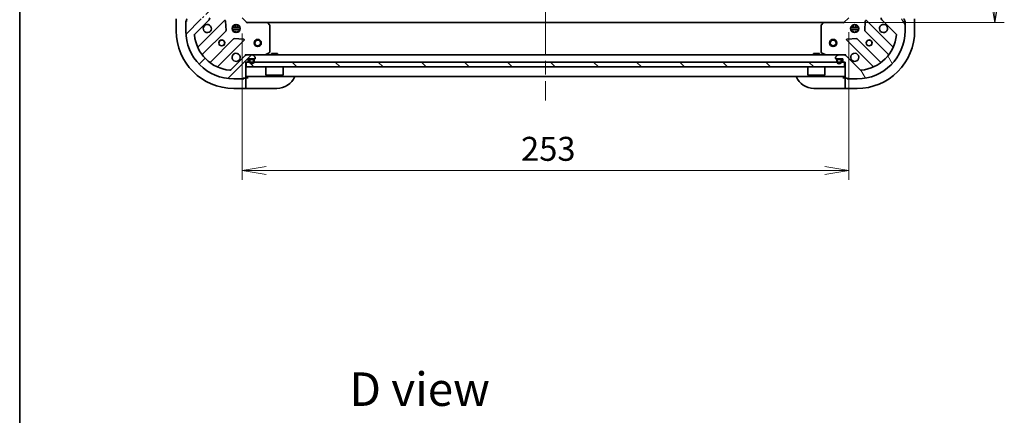
# Model space of a CAD drawing. Units: millimetres. Extents: x -1907 to 6755, y 32 to 1437.
# Drawn here: x 58 to 469, y 723 to 888 of the extents above; entities that cross this region are included whole.
import ezdxf

# ---------------------------------------------------------------- set-up
doc = ezdxf.new("R2010")
doc.units = ezdxf.units.MM
doc.header["$LTSCALE"] = 4
doc.linetypes.add('CHAIN', pattern=[0.35429999999999995, 0.2362, -0.0295, 0.0591, -0.0295])
doc.layers.get('Defpoints').update_dxf_attribs({"lineweight": 25})
for name, color, linetype, lineweight in [('Border (ISO)', 7, 'Continuous', 35), ('Centerline (ISO)', 131, 'Continuous', 18), ('Dimension (ISO)', 7, 'Continuous', 18), ('Hatch (ISO)', 1, 'Continuous', 18), ('Symbol (ISO)', 7, 'Continuous', 18), ('Visible (ISO)', 7, 'Continuous', 35)]:
    doc.layers.add(name, color=color, linetype=linetype, lineweight=lineweight)
doc.styles.add('Note Text (TK)', font='txt')
doc.dimstyles.new('Default - Method 1b (TK)', dxfattribs={"dimscale": 4, "dimtxt": 2.5, "dimasz": 2.5, "dimexe": 1, "dimexo": 1.499999999999999, "dimgap": 1, "dimtad": 1, "dimrnd": 1e-08, "dimdsep": 46, "dimtxsty": 'Note Text (TK)', "dimblk": 'OPEN', "dimcen": 0.09, "dimdle": 5, "dimclrd": 100, "dimclre": 100, "dimclrt": 7, "dimadec": 1, "dimazin": 1, "dimtfac": 1, "dimtmove": 0, "dimatfit": 3, "dimldrblk": 'OPEN', "dimfxl": 1, "dimtolj": 1, "dimlwd": -1, "dimlwe": -1, "dimarcsym": 0})
pattern_1 = [(120.00017538262, (0, 0), (-10.99850319063436, -6.350033666493875), [])]
pattern_2 = [(135.0002104591499, (0, 0), (-8.980223134685914, -8.980289107331227), [])]
pattern_3 = [(150.00024553567, (0, 0), (-6.349952866808234, -10.99854984028867), [])]

# ---------------------------------------------------------------- blocks, each defined once
blk = doc.blocks.new('Borders tk図枠')
at = {"layer": 'Border (ISO)'}
blk.add_line((14.49999999999999, 289), (14.50000000000001, 8.000000000000007), dxfattribs=at)
blk = doc.blocks.new('_Open')
at = {"color": 0, "linetype": 'ByBlock', "lineweight": -2}
for p, q in [((-1, 0.1666666666666666), (0, 0)), ((-1, -0.1666666666666666), (0, 0)), ((0, 0), (-1, 0))]:
    blk.add_line(p, q, dxfattribs=at)
blk = doc.blocks.new('*D10')
at = {"layer": 'Defpoints', "color": 0}
for p in [(393.33246592175, 999.5881825518832), (393.3324659217513, 886.5881825518833), (464.6572899114083, 886.5881825518833)]:
    blk.add_point(p, dxfattribs=at)
at = {"layer": 'Dimension (ISO)', "color": 100}
for p, q in [((399.33246592175, 999.5881825518832), (468.6572899114083, 999.5881825518832)), ((464.6572899114083, 989.588182551883), (464.6572899114083, 896.5881825518833)), ((399.3324659217513, 886.5881825518833), (468.6572899114083, 886.5881825518833))]:
    blk.add_line(p, q, dxfattribs=at)
at = {"layer": 'Dimension (ISO)', "color": 100, "xscale": 10, "yscale": 10, "zscale": 10}
for p, rotation in [((464.6572899114083, 999.5881825518832), 90), ((464.6572899114083, 886.5881825518833), 270)]:
    blk.add_blockref('_Open', p, dxfattribs=dict(at, rotation=rotation))
at = {"layer": 'Dimension (ISO)', "color": 7, "insert": (455.6572899114085, 933.3154549879056), "char_height": 10, "attachment_point": 4, "rotation": 90, "style": 'Note Text (TK)'}
blk.add_mtext('\\A1;113', dxfattribs=at)
blk = doc.blocks.new('*D11')
at = {"layer": 'Defpoints', "color": 0}
for p in [(150.7690684564896, 888.0881825518832), (403.7690684564897, 888.5881825518833), (403.7690684564897, 824.897391026069)]:
    blk.add_point(p, dxfattribs=at)
at = {"layer": 'Dimension (ISO)', "color": 100}
for p, q in [((150.7690684564896, 882.0881825518833), (150.7690684564896, 820.8973910260692)), ((403.7690684564897, 882.5881825518832), (403.7690684564897, 820.8973910260692)), ((160.7690684564896, 824.897391026069), (393.7690684564898, 824.897391026069))]:
    blk.add_line(p, q, dxfattribs=at)
at = {"layer": 'Dimension (ISO)', "color": 100, "xscale": 10, "yscale": 10, "zscale": 10, "rotation": 180}
blk.add_blockref('_Open', (150.7690684564896, 824.897391026069), dxfattribs=at)
at = {"layer": 'Dimension (ISO)', "color": 100, "xscale": 10, "yscale": 10, "zscale": 10}
blk.add_blockref('_Open', (403.7690684564897, 824.897391026069), dxfattribs=at)
at = {"layer": 'Dimension (ISO)', "color": 7, "insert": (267.0986136079319, 833.897391026069), "char_height": 10, "attachment_point": 4, "style": 'Note Text (TK)'}
blk.add_mtext('\\A1;253', dxfattribs=at)

msp = doc.modelspace()

# ---------------------------------------------------------------- hatches: boundary and pattern name
at = {"layer": 'Hatch (ISO)'}
h = msp.add_hatch(dxfattribs=at)
h.set_pattern_fill('ANSI31', color=256, scale=101.6, style=0)
h.set_pattern_definition([(45, (0, 0), (-8.980256121069154, 8.980256121069154), [])])
edge = h.paths.add_edge_path()
edge.add_ellipse((152.6832820188629, 872.0881825518828), major_axis=(-0.9999999999999998, -6e-16), ratio=1, start_angle=269.9999999999999, end_angle=314.9999999999999)
edge.add_line((151.9761752376764, 872.7952893330694), (145.9981904583132, 866.8173045537063))
edge.add_ellipse((145.6446370677199, 867.1708579442995), major_axis=(-0.3535533905932724, -0.3535533905932749), ratio=1, start_angle=39.172893488880504, end_angle=90.00000000000051, ccw=False)
edge.add_ellipse((147.2690684564898, 883.0881825518829), major_axis=(-16.41474100157035, 1.675194869668956), ratio=1, start_angle=11.654213022238594, end_angle=89.99999999999989, ccw=False)
edge.add_ellipse((131.3517438489065, 881.4637511631129), major_axis=(-0.0507634808990606, 0.4974163939869781), ratio=1, start_angle=39.17289348887988, end_angle=89.99999999999591, ccw=False)
edge.add_line((130.9981904583132, 881.8173045537061), (136.9761752376764, 887.7952893330693))
edge.add_ellipse((136.2690684564898, 888.5023961142559), major_axis=(0.7071067811865436, 0.7071067811865426), ratio=1, start_angle=270.0000000000001, end_angle=315.0000000000001)
edge.add_line((137.2690684564898, 888.5023961142559), (137.2690684564898, 890.8810757706962))
edge.add_ellipse((136.7690684564898, 890.8810757706964), major_axis=(-8e-16, 0.5000000000000006), ratio=1, start_angle=269.9999999999958, end_angle=314.9999999999999)
edge.add_line((137.1226218470831, 891.2346291612896), (136.4155150658965, 891.941735942476))
edge.add_ellipse((136.0619616753033, 891.5881825518829), major_axis=(-0.3535533905932715, 0.3535533905932736), ratio=1, start_angle=269.9999999999994, end_angle=315.0000000000002)
edge.add_line((136.0619616753033, 892.0881825518829), (135.8690684564898, 892.0881825518829))
edge.add_ellipse((135.8690684564898, 891.7881825518829), major_axis=(-0.299999999999998, 1.7e-15), ratio=1, start_angle=270.0000000000003, end_angle=360.000000000002)
edge.add_line((135.5690684564898, 891.7881825518829), (135.5690684564898, 889.088182551883))
edge.add_line((135.5690684564898, 889.088182551883), (134.5690684564898, 889.088182551883))
edge.add_ellipse((134.5690684564898, 888.788182551883), major_axis=(-0.3000000000000003, 1.7e-15), ratio=1, start_angle=270.0000000000003, end_angle=360.000000000002)
edge.add_line((134.2690684564898, 888.788182551883), (134.2690684564898, 888.0881825518828))
edge.add_line((134.2690684564898, 888.0881825518828), (127.8690684564898, 888.0881825518828))
edge.add_ellipse((127.8690684564898, 887.7881825518828), major_axis=(-0.299999999999998, 1.7e-15), ratio=1, start_angle=270.0000000000003, end_angle=360.000000000002)
edge.add_line((127.5690684564898, 887.7881825518828), (127.5690684564898, 887.0881825518829))
edge.add_ellipse((127.5690684564898, 886.7881825518828), major_axis=(-0.3000000000000014, -5e-16), ratio=1, start_angle=269.9999999999999, end_angle=359.9999999999999)
edge.add_line((127.2690684564898, 886.7881825518828), (127.2690684564898, 883.0881825518828))
edge.add_ellipse((147.2690684564898, 883.0881825518829), major_axis=(3.38e-14, -20), ratio=1, start_angle=270, end_angle=360)
edge.add_line((147.2690684564899, 863.0881825518828), (150.9690684564898, 863.0881825518828))
edge.add_ellipse((150.9690684564898, 863.3881825518828), major_axis=(0.3000000000000025, 1.6e-15), ratio=1, start_angle=269.9999999999997, end_angle=359.9999999999963)
edge.add_line((151.2690684564899, 863.3881825518828), (151.9690684564898, 863.3881825518828))
edge.add_ellipse((151.9690684564898, 863.6881825518828), major_axis=(0.3000000000000025, 1.6e-15), ratio=1, start_angle=269.9999999999997, end_angle=359.9999999999997)
edge.add_line((152.2690684564899, 863.6881825518828), (152.2690684564898, 870.0881825518829))
edge.add_line((152.2690684564899, 870.0881825518829), (152.9690684564898, 870.0881825518829))
edge.add_ellipse((152.9690684564898, 870.3881825518829), major_axis=(0.299999999999998, 5e-16), ratio=1, start_angle=269.9999999999999, end_angle=359.9999999999999)
edge.add_line((153.2690684564898, 870.3881825518829), (153.2690684564899, 871.3881825518829))
edge.add_line((153.2690684564899, 871.388182551883), (155.9690684564898, 871.388182551883))
edge.add_ellipse((155.9690684564898, 871.6881825518828), major_axis=(0.299999999999998, -1.7e-15), ratio=1, start_angle=270.0000000000003, end_angle=360.000000000002)
edge.add_line((156.2690684564898, 871.6881825518828), (156.2690684564898, 871.8810757706963))
edge.add_ellipse((155.7690684564899, 871.8810757706965), major_axis=(-1.9e-15, 0.5000000000000027), ratio=1, start_angle=269.9999999999998, end_angle=314.9999999999998)
edge.add_line((156.1226218470831, 872.2346291612895), (155.4155150658966, 872.941735942476))
edge.add_ellipse((155.0619616753033, 872.5881825518829), major_axis=(-0.3535533905932748, 0.3535533905932724), ratio=1, start_angle=269.9999999999998, end_angle=314.9999999999978)
edge.add_line((155.0619616753033, 873.0881825518828), (152.6832820188629, 873.0881825518828))
h = msp.add_hatch(dxfattribs=at)
h.set_pattern_fill('ANSI31', color=256, scale=101.6, angle=75.00017538262, style=0)
h.set_pattern_definition(pattern_1)
edge = h.paths.add_edge_path()
edge.add_ellipse((418.2690684564898, 888.5023961142559), major_axis=(5e-16, -0.9999999999999998), ratio=1, start_angle=270.0000000000005, end_angle=315.0000000000003)
edge.add_line((417.5619616753032, 887.7952893330693), (423.5399464546664, 881.8173045537061))
edge.add_ellipse((423.1863930640732, 881.4637511631131), major_axis=(0.3535533905932749, -0.3535533905932725), ratio=1, start_angle=39.17289348887738, end_angle=89.99999999999977, ccw=False)
edge.add_ellipse((407.2690684564898, 883.0881825518828), major_axis=(-1.675194869668958, -16.41474100157035), ratio=1, start_angle=11.654213022238423, end_angle=89.99999999999977, ccw=False)
edge.add_ellipse((408.8934998452598, 867.1708579442995), major_axis=(-0.4974163939869781, -0.0507634808990606), ratio=1, start_angle=39.17289348887988, end_angle=90.00000000000011, ccw=False)
edge.add_line((408.5399464546664, 866.8173045537061), (402.5619616753033, 872.7952893330693))
edge.add_ellipse((401.8548548941168, 872.0881825518828), major_axis=(-0.707106781186543, 0.707106781186544), ratio=1, start_angle=270.0000000000001, end_angle=315.0000000000011)
edge.add_line((401.8548548941168, 873.0881825518828), (399.4761752376764, 873.0881825518828))
edge.add_ellipse((399.4761752376764, 872.5881825518829), major_axis=(-0.5000000000000006, -8e-16), ratio=1, start_angle=269.9999999999958, end_angle=314.9999999999999)
edge.add_line((399.1226218470831, 872.9417359424759), (398.4155150658965, 872.2346291612895))
edge.add_ellipse((398.7690684564899, 871.8810757706963), major_axis=(-0.3535533905932736, -0.3535533905932714), ratio=1, start_angle=270.0000000000002, end_angle=314.9999999999971)
edge.add_line((398.2690684564899, 871.8810757706963), (398.2690684564899, 871.6881825518828))
edge.add_ellipse((398.5690684564898, 871.6881825518828), major_axis=(-1.8e-15, -0.299999999999998), ratio=1, start_angle=270.0000000000003, end_angle=360.0000000000004)
edge.add_line((398.5690684564898, 871.3881825518829), (401.2690684564898, 871.3881825518829))
edge.add_line((401.2690684564899, 871.3881825518829), (401.2690684564899, 870.3881825518829))
edge.add_ellipse((401.5690684564899, 870.3881825518829), major_axis=(-1.8e-15, -0.3000000000000003), ratio=1, start_angle=270.0000000000071, end_angle=360.0000000000004)
edge.add_line((401.5690684564899, 870.0881825518829), (402.2690684564898, 870.0881825518829))
edge.add_line((402.2690684564898, 870.0881825518829), (402.2690684564898, 863.6881825518828))
edge.add_ellipse((402.5690684564898, 863.6881825518828), major_axis=(-1.8e-15, -0.299999999999998), ratio=1, start_angle=270.0000000000003, end_angle=360.0000000000004)
edge.add_line((402.5690684564898, 863.3881825518828), (403.2690684564898, 863.3881825518828))
edge.add_ellipse((403.5690684564898, 863.3881825518828), major_axis=(5e-16, -0.3000000000000014), ratio=1, start_angle=269.9999999999931, end_angle=359.9999999999999)
edge.add_line((403.5690684564898, 863.0881825518828), (407.2690684564898, 863.0881825518828))
edge.add_ellipse((407.2690684564898, 883.0881825518828), major_axis=(20, 3.16e-14), ratio=1, start_angle=270, end_angle=360)
edge.add_line((427.2690684564898, 883.0881825518828), (427.2690684564898, 886.7881825518828))
edge.add_ellipse((426.9690684564898, 886.7881825518828), major_axis=(-1.6e-15, 0.3000000000000025), ratio=1, start_angle=269.9999999999997, end_angle=359.9999999999963)
edge.add_line((426.9690684564898, 887.0881825518829), (426.9690684564898, 887.7881825518828))
edge.add_ellipse((426.6690684564898, 887.7881825518828), major_axis=(-1.6e-15, 0.3000000000000025), ratio=1, start_angle=270.0000000000065, end_angle=359.9999999999997)
edge.add_line((426.6690684564898, 888.0881825518828), (420.2690684564898, 888.0881825518828))
edge.add_line((420.2690684564898, 888.0881825518828), (420.2690684564898, 888.7881825518828))
edge.add_ellipse((419.9690684564898, 888.788182551883), major_axis=(-5e-16, 0.299999999999998), ratio=1, start_angle=270.0000000000067, end_angle=359.9999999999999)
edge.add_line((419.9690684564898, 889.088182551883), (418.9690684564898, 889.088182551883))
edge.add_line((418.9690684564898, 889.0881825518828), (418.9690684564898, 891.7881825518829))
edge.add_ellipse((418.6690684564898, 891.7881825518829), major_axis=(1.8e-15, 0.299999999999998), ratio=1, start_angle=269.9999999999935, end_angle=360.0000000000004)
edge.add_line((418.6690684564898, 892.0881825518829), (418.4761752376764, 892.0881825518829))
edge.add_ellipse((418.4761752376763, 891.5881825518829), major_axis=(-0.5000000000000027, -1.9e-15), ratio=1, start_angle=269.9999999999998, end_angle=314.9999999999998)
edge.add_line((418.1226218470831, 891.941735942476), (417.4155150658966, 891.2346291612896))
edge.add_ellipse((417.7690684564899, 890.8810757706964), major_axis=(-0.3535533905932726, -0.3535533905932748), ratio=1, start_angle=270.0000000000027, end_angle=314.9999999999967)
edge.add_line((417.2690684564898, 890.8810757706964), (417.2690684564898, 888.5023961142559))
h = msp.add_hatch(dxfattribs=at)
h.set_pattern_fill('ANSI31', color=256, scale=101.6, angle=14.99997778074499, style=0)
h.set_pattern_definition([(59.999977780745, (0, 0), (-10.99852016553689, 6.350004265217327), [])])
edge = h.paths.add_edge_path()
edge.add_line((155.7690684564898, 870.3681825518829), (155.7690684564898, 870.8681825518828))
edge.add_ellipse((155.2690684564898, 870.8681825518828), major_axis=(6e-16, 0.5000000000000001), ratio=1, start_angle=270.0000000000001, end_angle=360)
edge.add_line((155.2690684564898, 871.3681825518829), (154.2690684564898, 871.3681825518829))
edge.add_ellipse((154.2690684564898, 870.8681825518828), major_axis=(-0.4999999999999993, 1.1e-15), ratio=1, start_angle=270.0000000000001, end_angle=360.0000000000012)
edge.add_line((153.7690684564898, 870.8681825518828), (153.7690684564898, 870.3681825518829))
edge.add_ellipse((154.7690684564898, 870.3681825518829), major_axis=(-1.3e-15, -1), ratio=1, start_angle=270.0000000000001, end_angle=450)
edge = h.paths.add_edge_path(flags=0)
edge.add_line((153.9690684564898, 870.3681825518829), (153.9690684564898, 870.8681825518828))
edge.add_ellipse((154.2690684564898, 870.8681825518828), major_axis=(1e-16, 0.3000000000000002), ratio=1, start_angle=0, end_angle=90, ccw=False)
edge.add_line((154.2690684564898, 871.1681825518828), (155.2690684564898, 871.1681825518828))
edge.add_ellipse((155.2690684564898, 870.8681825518828), major_axis=(0.3000000000000002, -6e-16), ratio=1, start_angle=1.1368683772161603e-13, end_angle=90.00000000000011, ccw=False)
edge.add_line((155.5690684564898, 870.8681825518828), (155.5690684564898, 870.3681825518829))
edge.add_ellipse((154.7690684564898, 870.3681825518829), major_axis=(-1.2e-15, -0.8000000000000002), ratio=1, start_angle=270.0000000000001, end_angle=450.0000000000001, ccw=False)
h = msp.add_hatch(dxfattribs=at)
h.set_pattern_fill('ANSI31', color=256, scale=101.6, angle=-14.99997778074499, style=0)
h.set_pattern_definition([(30.000022219255, (0, 0), (-6.350004265217327, 10.99852016553689), [])])
edge = h.paths.add_edge_path()
edge.add_line((155.2690684564898, 871.1681825518828), (154.2690684564898, 871.1681825518828))
edge.add_ellipse((154.2690684564898, 870.8681825518828), major_axis=(-0.2999999999999999, 6e-16), ratio=1, start_angle=270.0000000000001, end_angle=360.0000000000001)
edge.add_line((153.9690684564898, 870.8681825518828), (153.9690684564898, 870.3681825518829))
edge.add_ellipse((154.7690684564898, 870.3681825518829), major_axis=(-1.1e-15, -0.8), ratio=1, start_angle=270.0000000000001, end_angle=450.0000000000007)
edge.add_line((155.5690684564898, 870.3681825518829), (155.5690684564898, 870.8681825518828))
edge.add_ellipse((155.2690684564898, 870.8681825518828), major_axis=(4e-16, 0.3000000000000002), ratio=1, start_angle=270.0000000000001, end_angle=360.0000000000001)
h = msp.add_hatch(dxfattribs=at)
h.set_pattern_fill('ANSI31', color=256, scale=101.6, angle=75.00017538262, style=0)
h.set_pattern_definition(pattern_1)
h.paths.add_polyline_path([(154.3190684564898, 871.388182551883), (154.3190684564898, 871.3681825518829), (155.2190684564898, 871.3681825518829), (155.2190684564898, 871.388182551883)])
h = msp.add_hatch(dxfattribs=at)
h.set_pattern_fill('ANSI31', color=256, scale=101.6, angle=105.00024553567, style=0)
h.set_pattern_definition(pattern_3)
edge = h.paths.add_edge_path()
edge.add_line((400.7690684564895, 870.3681825518831), (400.7690684564895, 870.8681825518833))
edge.add_ellipse((400.2690684564895, 870.8681825518833), major_axis=(2.6e-15, 0.5000000000000001), ratio=1, start_angle=270.0000000000044, end_angle=360.0000000000003)
edge.add_line((400.2690684564895, 871.3681825518831), (399.2690684564896, 871.3681825518831))
edge.add_ellipse((399.2690684564895, 870.8681825518833), major_axis=(-0.4999999999999993, 3.1e-15), ratio=1, start_angle=270.0000000000003, end_angle=360.0000000000014)
edge.add_line((398.7690684564896, 870.868182551883), (398.7690684564896, 870.3681825518829))
edge.add_ellipse((399.7690684564896, 870.3681825518831), major_axis=(-5.3e-15, -1), ratio=1, start_angle=270.0000000000003, end_angle=450.0000000000023)
edge = h.paths.add_edge_path(flags=0)
edge.add_line((398.9690684564897, 870.3681825518831), (398.9690684564897, 870.8681825518833))
edge.add_ellipse((399.2690684564895, 870.8681825518833), major_axis=(1.3e-15, 0.3000000000000002), ratio=1, start_angle=2.8421709430404007e-13, end_angle=90.00000000000023, ccw=False)
edge.add_line((399.2690684564895, 871.168182551883), (400.2690684564895, 871.168182551883))
edge.add_ellipse((400.2690684564895, 870.8681825518833), major_axis=(0.3000000000000002, -1.8e-15), ratio=1, start_angle=3.979039320256561e-13, end_angle=90.00000000000028, ccw=False)
edge.add_line((400.5690684564895, 870.8681825518833), (400.5690684564895, 870.3681825518831))
edge.add_ellipse((399.7690684564896, 870.3681825518831), major_axis=(-4.4e-15, -0.8000000000000002), ratio=1, start_angle=270.00000000000034, end_angle=450.00000000000284, ccw=False)
h = msp.add_hatch(dxfattribs=at)
h.set_pattern_fill('ANSI31', color=256, scale=101.6, angle=105.00024553567, style=0)
h.set_pattern_definition(pattern_3)
edge = h.paths.add_edge_path()
edge.add_line((400.2690684564895, 871.168182551883), (399.2690684564896, 871.168182551883))
edge.add_ellipse((399.2690684564895, 870.8681825518833), major_axis=(-0.2999999999999999, 1.8e-15), ratio=1, start_angle=270.0000000000003, end_angle=360.0000000000004)
edge.add_line((398.9690684564896, 870.8681825518833), (398.9690684564896, 870.3681825518831))
edge.add_ellipse((399.7690684564896, 870.3681825518831), major_axis=(-4.3e-15, -0.8), ratio=1, start_angle=270.0000000000003, end_angle=450.0000000000015)
edge.add_line((400.5690684564895, 870.3681825518831), (400.5690684564895, 870.8681825518833))
edge.add_ellipse((400.2690684564895, 870.8681825518833), major_axis=(1.6e-15, 0.3000000000000002), ratio=1, start_angle=270.000000000007, end_angle=360.0000000000003)
h = msp.add_hatch(dxfattribs=at)
h.set_pattern_fill('ANSI31', color=256, scale=101.6, angle=90.00021045915, style=0)
h.set_pattern_definition(pattern_2)
h.paths.add_polyline_path([(399.3190684564896, 871.388182551883), (399.3190684564896, 871.3681825518831), (400.2190684564896, 871.3681825518831), (400.2190684564896, 871.388182551883)])
h = msp.add_hatch(dxfattribs=at)
h.set_pattern_fill('ANSI31', color=256, scale=101.6, angle=90.00021045915, style=0)
h.set_pattern_definition(pattern_2)
h.paths.add_polyline_path([(402.0190684564898, 868.088182551883), (402.0190684564898, 870.0881825518832), (152.5190684564898, 870.0881825518827), (152.5190684564898, 868.0881825518827)])

# ---------------------------------------------------------------- linework, layer by layer
at = {"layer": 'Centerline (ISO)', "linetype": 'CHAIN', "ltscale": 23.99096870422363}
msp.add_line((277.2690684564903, 1032.088182551882), (277.2690684564895, 854.0881825518829), dxfattribs=at)
at = {"layer": 'Visible (ISO)'}
for p, q in [((123.2690684564899, 888.0881825518835), (123.2690684564898, 883.0881825518837)), ((127.2690684564898, 887.2881825518836), (127.5690684564896, 887.2881825518836)), ((127.2690684564898, 886.788182551883), (127.2690684564898, 887.2881825518836)), ((127.5690684564899, 887.7881825518828), (127.5690684564899, 887.0881825518827)), ((130.9981904583132, 881.8173045537061), (136.9761752376764, 887.7952893330693)), ((143.3798919554656, 887.3990060508589), (132.5565514450413, 876.5756655404346)), ((144.0633105595521, 883.2703126050866), (143.8917384562961, 887.1999598327125)), ((152.7690684564896, 886.588182551883), (150.7690684564896, 888.5881825518829)), ((403.7690684564897, 888.588182551883), (401.7690684564897, 886.588182551883)), ((410.6463984566832, 887.1999598327125), (410.4748263534272, 883.2703126050867)), ((421.9815854679381, 876.5756655404347), (411.1582449575137, 887.399006050859)), ((417.5619616753031, 887.7952893330693), (423.5399464546664, 881.8173045537061)), ((426.9690684564897, 887.0881825518827), (426.9690684564897, 887.7881825518828)), ((426.9690684564896, 887.2881825518826), (427.2690684565004, 887.2881825518826)), ((427.2690684565004, 887.2881825518826), (427.2690684565004, 886.788182551883)), ((431.2690684565003, 883.0881825518826), (431.2690684565004, 888.0881825518825)), ((127.2690684564899, 886.7881825518828), (127.2690684564899, 883.0881825518828)), ((134.276293036056, 873.3456596631434), (143.9757281274335, 883.0450947545211)), ((146.629708825414, 884.5381825518826), (149.9084280875653, 884.5381825518826)), ((146.6297088254143, 883.6381825518824), (149.908428087565, 883.6381825518824)), ((147.3108108869945, 885.0881825518824), (146.8942957480025, 885.0881825518824)), ((147.3108108869945, 883.0881825518824), (146.8942957480033, 883.0881825518824)), ((147.2690684564898, 885.46295526037), (147.2690684564898, 885.0881825518825)), ((147.2690684564898, 883.0881825518826), (147.2690684564898, 882.7134098433964)), ((147.8190684564898, 884.9723700061292), (147.8190684564898, 885.7275421829587)), ((147.8190684564898, 882.4488229208077), (147.8190684564898, 883.203995097636)), ((148.7190684564898, 884.9723700061292), (148.7190684564898, 885.7275421829585)), ((148.7190684564898, 882.4488229208077), (148.7190684564898, 883.203995097636)), ((149.6438411649768, 885.0881825518824), (149.2273260259851, 885.0881825518824)), ((149.643841164976, 883.0881825518824), (149.2273260259851, 883.0881825518824)), ((149.2690684564897, 885.4629552603698), (149.2690684564897, 885.0881825518825)), ((149.2690684564897, 883.0881825518826), (149.2690684564897, 882.7134098433964)), ((152.7690684564896, 886.588182551883), (152.6448043877777, 886.2881825518829)), ((161.2056709912281, 886.588182551883), (152.7690684564896, 886.588182551883)), ((393.3324659217511, 886.588182551883), (161.2056709912281, 886.5881825518826)), ((162.1884215054845, 885.6746208702164), (161.425024040223, 886.4928389465952)), ((162.2690684564896, 874.273592748508), (162.2690684564896, 885.4699644755042)), ((392.2690684564898, 885.4699644755042), (392.2690684564898, 874.2735927485082)), ((393.1131128727563, 886.4928389465953), (392.3497154074949, 885.6746208702166)), ((401.7690684564897, 886.588182551883), (393.3324659217512, 886.588182551883)), ((401.8933325252016, 886.2881825518831), (401.7690684564898, 886.588182551883)), ((404.629708825414, 884.5381825518828), (407.9084280875651, 884.5381825518828)), ((404.629708825414, 883.6381825518829), (407.908428087565, 883.6381825518829)), ((405.3108108869937, 885.0881825518829), (404.8942957480027, 885.0881825518829)), ((405.3108108869937, 883.0881825518828), (404.8942957480029, 883.0881825518828)), ((405.2690684564892, 885.0881825518829), (405.2690684564892, 885.4629552603695)), ((405.2690684564892, 882.7134098433964), (405.2690684564892, 883.0881825518829)), ((405.8190684564892, 885.7275421829585), (405.8190684564892, 884.9723700061289)), ((405.8190684564892, 883.2039950976367), (405.8190684564892, 882.4488229208077)), ((406.7190684564892, 885.7275421829587), (406.7190684564892, 884.9723700061289)), ((406.7190684564891, 883.2039950976367), (406.7190684564892, 882.4488229208075)), ((407.6438411649765, 885.0881825518829), (407.2273260259847, 885.0881825518829)), ((407.6438411649762, 883.0881825518828), (407.2273260259847, 883.0881825518828)), ((407.2690684564892, 885.0881825518829), (407.2690684564892, 885.46295526037)), ((407.2690684564892, 882.7134098433962), (407.2690684564892, 883.0881825518828)), ((410.5624087855459, 883.0450947545211), (420.2618438769234, 873.3456596631436)), ((427.2690684564897, 883.0881825518828), (427.2690684564897, 886.7881825518828)), ((147.2259806591277, 879.794842222827), (137.5265455677502, 870.0954071314495)), ((140.7565514450413, 868.3756655404346), (151.5798919554656, 879.199006050859)), ((151.3808457373192, 879.7108525516893), (147.4511985096932, 879.8824246549455)), ((402.9582449575137, 879.199006050859), (413.7815854679381, 868.3756655404349)), ((407.0869384032861, 879.8824246549455), (403.1572911756601, 879.7108525516898)), ((417.0115913452291, 870.0954071314495), (407.3121562538516, 879.794842222827)), ((151.9761752376764, 872.7952893330694), (145.9981904583132, 866.8173045537061)), ((152.2690684564921, 873.4384482983966), (152.2690684564896, 873.0881825518833)), ((152.6832820188628, 873.0881825518826), (152.2690684564896, 873.0881825518826)), ((152.2690684564896, 872.9983622730074), (152.2690684564896, 873.0881825518826)), ((155.0619616753033, 873.0881825518828), (152.6832820188629, 873.0881825518828)), ((153.2690684564898, 870.3881825518829), (153.2690684564898, 871.388182551883)), ((153.2690684564898, 871.388182551883), (155.9690684564898, 871.3881825518829)), ((153.7690684564898, 870.8681825518828), (153.7690684564898, 870.3681825518829)), ((153.9690684564898, 870.3681825518829), (153.9690684564898, 870.8681825518828)), ((153.9690684564898, 870.8681825518828), (153.9690684564898, 870.3681825518829)), ((155.2690684564898, 871.3681825518829), (154.2690684564898, 871.3681825518829)), ((154.2690684564898, 871.1681825518828), (155.2690684564898, 871.1681825518828)), ((155.2690684564898, 871.1681825518828), (154.2690684564898, 871.1681825518828)), ((154.3190684564898, 871.388182551883), (154.3190684564898, 871.3681825518829)), ((155.2190684564898, 871.388182551883), (154.3190684564898, 871.388182551883)), ((154.3190684564898, 871.3681825518829), (155.2190684564898, 871.3681825518829)), ((399.4761752376761, 873.088182551883), (155.0619616753031, 873.0881825518826)), ((155.2190684564898, 871.3681825518829), (155.2190684564898, 871.388182551883)), ((156.1226218470831, 872.2346291612895), (155.4155150658965, 872.9417359424763)), ((155.5690684564898, 870.8681825518828), (155.5690684564898, 870.3681825518829)), ((155.5690684564898, 870.3681825518829), (155.5690684564898, 870.8681825518828)), ((155.7690684564898, 870.3681825518829), (155.7690684564898, 870.8681825518828)), ((156.2690684564898, 871.6881825518828), (156.2690684564898, 871.8810757706965)), ((160.3324121418896, 873.1198543945831), (162.1032325351396, 874.0052645912081)), ((165.5190684564775, 873.688182551883), (163.0190684564775, 873.688182551883)), ((163.0190684564775, 873.0881825518826), (163.0190684564775, 873.688182551883)), ((165.5190684564775, 873.0881825518826), (165.5190684564775, 873.688182551883)), ((391.5190684564776, 873.6881825518834), (389.0190684564776, 873.6881825518834)), ((389.0190684564775, 873.088182551883), (389.0190684564775, 873.6881825518834)), ((391.5190684564775, 873.088182551883), (391.5190684564775, 873.6881825518834)), ((392.4349043778398, 874.0052645912081), (394.2057247710898, 873.1198543945831)), ((398.2690684564899, 871.8810757706963), (398.2690684564899, 871.6881825518828)), ((399.1226218470832, 872.9417359424759), (398.4155150658966, 872.2346291612895)), ((398.5690684564898, 871.388182551883), (401.2690684564899, 871.3881825518829)), ((398.7690684564896, 870.868182551883), (398.7690684564896, 870.3681825518831)), ((398.9690684564897, 870.3681825518831), (398.9690684564897, 870.868182551883)), ((398.9690684564897, 870.868182551883), (398.9690684564897, 870.3681825518831)), ((400.2690684564896, 871.3681825518831), (399.2690684564897, 871.3681825518831)), ((399.2690684564897, 871.168182551883), (400.2690684564896, 871.168182551883)), ((400.2690684564896, 871.168182551883), (399.2690684564897, 871.168182551883)), ((399.3190684564896, 871.388182551883), (399.3190684564896, 871.3681825518831)), ((400.2190684564896, 871.388182551883), (399.3190684564896, 871.388182551883)), ((399.3190684564896, 871.3681825518831), (400.2190684564896, 871.3681825518831)), ((401.8548548941168, 873.0881825518828), (399.4761752376764, 873.0881825518828)), ((400.2190684564896, 871.3681825518831), (400.2190684564896, 871.388182551883)), ((400.5690684564896, 870.868182551883), (400.5690684564895, 870.3681825518831)), ((400.5690684564895, 870.3681825518831), (400.5690684564895, 870.868182551883)), ((400.7690684564896, 870.3681825518831), (400.7690684564896, 870.868182551883)), ((401.2690684564899, 871.3881825518829), (401.2690684564899, 870.3881825518829)), ((402.2690684564895, 873.088182551883), (401.8548548941165, 873.088182551883)), ((402.2690684564897, 873.0881825518833), (402.2690684564873, 873.4384482983967)), ((402.2690684564895, 873.088182551883), (402.2690684564895, 872.9983622730076)), ((408.5399464546664, 866.8173045537061), (402.5619616753033, 872.7952893330694)), ((152.2690684564898, 863.6881825518828), (152.2690684564898, 870.0881825518829)), ((152.2690684564898, 870.0881825518829), (152.9690684564898, 870.0881825518829)), ((402.0190684564899, 870.088182551883), (152.5190684564898, 870.0881825518827)), ((152.5190684564898, 870.0881825518827), (152.5190684564898, 868.0881825518827)), ((152.5190684564898, 868.0881825518827), (402.0190684564899, 868.0881825518829)), ((160.6690684564896, 868.0881825518829), (160.6690684564896, 864.688182551883)), ((167.8690684564896, 868.088182551883), (167.8690684564896, 864.688182551883)), ((386.6690684564897, 868.0881825518833), (386.6690684564897, 864.6881825518832)), ((393.8690684564897, 868.0881825518833), (393.8690684564897, 864.6881825518832)), ((401.5690684564899, 870.0881825518829), (402.2690684564898, 870.0881825518829)), ((402.0190684564899, 868.088182551883), (402.0190684564899, 870.088182551883)), ((402.2690684564898, 870.0881825518829), (402.2690684564898, 863.6881825518828)), ((147.2690684564899, 863.0881825518828), (150.9690684564898, 863.0881825518828)), ((151.4690684564894, 863.0881825518828), (150.9690684564897, 863.0881825518828)), ((151.2690684564898, 863.3881825518828), (151.9690684564898, 863.3881825518828)), ((151.4690684564894, 863.388182551883), (151.4690684564894, 863.0881825518828)), ((152.2690684564893, 863.5881825518827), (152.2519111689642, 863.5881825518827)), ((152.2690684564896, 864.0881825518825), (402.2690684564895, 864.088182551883)), ((153.2690684564893, 863.5881825518829), (152.2690684564893, 863.5881825518829)), ((152.2690684564893, 861.2952893330694), (152.2690684564893, 863.5881825518827)), ((160.6690684564896, 864.688182551883), (167.8690684564896, 864.688182551883)), ((160.7690684564896, 864.588182551883), (160.6690684564896, 864.688182551883)), ((167.7690684564896, 864.588182551883), (160.7690684564896, 864.588182551883)), ((167.7690684564896, 864.588182551883), (167.8690684564896, 864.688182551883)), ((386.6690684564897, 864.6881825518832), (393.8690684564897, 864.6881825518832)), ((386.7690684564897, 864.588182551883), (386.6690684564897, 864.6881825518832)), ((393.7690684564897, 864.588182551883), (386.7690684564897, 864.588182551883)), ((393.7690684564897, 864.5881825518834), (393.8690684564897, 864.6881825518832)), ((402.2690684564999, 863.588182551883), (401.2690684564999, 863.588182551883)), ((402.2690684564999, 863.588182551883), (402.2690684564999, 861.2952893330698)), ((402.286225744015, 863.588182551883), (402.2690684564999, 863.588182551883)), ((402.5690684564898, 863.3881825518828), (403.2690684564898, 863.3881825518828)), ((403.0690684564999, 863.0881825518832), (403.0690684564999, 863.388182551883)), ((403.5690684564896, 863.0881825518832), (403.0690684564999, 863.0881825518832)), ((403.5690684564898, 863.0881825518828), (407.2690684564898, 863.0881825518828)), ((147.2690684564893, 859.088182551883), (152.2690684564893, 859.0881825518829)), ((152.2690684564893, 861.2952893330694), (152.2690684564893, 860.9417359424762)), ((152.2690684564893, 859.2346291612896), (152.2690684564893, 860.9417359424762)), ((152.2690684564893, 859.2346291612896), (152.2690684564893, 859.0881825518829)), ((152.2690684564892, 859.0881825518829), (153.2690684564892, 859.0881825518829)), ((165.2690684564892, 859.0881825518827), (153.2690684564892, 859.0881825518829)), ((401.2690684564997, 859.088182551883), (389.2690684564998, 859.0881825518835)), ((401.2690684564997, 859.088182551883), (402.2690684564997, 859.088182551883)), ((402.2690684564998, 860.9417359424766), (402.2690684564998, 861.2952893330698)), ((402.2690684564999, 860.9417359424764), (402.2690684564998, 859.2346291612898)), ((402.2690684564998, 859.088182551883), (402.2690684564998, 859.23462916129)), ((402.2690684564998, 859.088182551883), (407.2690684564998, 859.088182551883))]:
    msp.add_line(p, q, dxfattribs=at)
for centre, radius in [((148.2690684564896, 884.0881825518829), 1.699999999999995), ((406.2690684564898, 884.088182551883), 1.699999999999993), ((142.2690684564896, 878.0881825518829), 1.229499999999996), ((142.2690684564896, 878.0881825518832), 1.193274999999999), ((157.2690684564896, 878.0881825518827), 1.5), ((157.2690684564896, 878.0881825518827), 1.193275), ((397.2690684564895, 878.0881825518829), 1.5), ((397.2690684564895, 878.0881825518829), 1.193275), ((412.2690684564897, 878.088182551883), 1.229499999999995), ((412.2690684565002, 878.0881825518829), 1.193274999999998)]:
    msp.add_circle(centre, radius, dxfattribs=at)
for centre, radius, start, end in [((127.5690684564899, 886.7881825518828), 0.2999999999999992, 90, 180), ((127.8690684564899, 887.7881825518828), 0.2999999999999991, 90, 180), ((136.2690684564899, 888.5023961142559), 0.9999999999999968, 314.9999999999979, 0), ((143.5920239898216, 887.186874016503), 0.2999999999999989, 2.500000000001849, 135.0000000000048), ((410.9461129231577, 887.186874016503), 0.2999999999999984, 45, 177.4999999999979), ((418.2690684564898, 888.5023961142559), 0.9999999999999964, 180, 225), ((426.6690684564898, 887.7881825518828), 0.2999999999999988, 0, 90), ((426.9690684564897, 886.7881825518828), 0.2999999999999989, 0, 90), ((147.2690684564898, 883.088182551883), 24.00000000000001, 180, 269.9999999999989), ((147.2690684564898, 883.0881825518828), 19.99999999999994, 180, 270), ((136.2690684564896, 884.0881825518829), 1.699999999999994, 152.4998288192985, 117.5001711807025), ((143.7635960930775, 883.2572267888769), 0.2999999999999986, 315.0000000000072, 2.500000000001749), ((161.2056709912281, 886.2881825518829), 0.2999999999999993, 43.01485720519017, 89.99999999999324), ((161.9690684564895, 885.4699644755042), 0.2999999999999995, 0, 43.01485720519017), ((392.5690684564898, 885.4699644755042), 0.2999999999999991, 136.9851427948098, 180), ((393.3324659217513, 886.2881825518831), 0.2999999999999992, 90, 136.9851427948098), ((407.2690684564898, 883.0881825518828), 19.99999999999992, 270, 0), ((407.2690684565003, 883.0881825518829), 23.99999999999999, 269.9999999999988, 0), ((410.7745408199019, 883.2572267888769), 0.2999999999999987, 177.4999999999984, 225), ((418.2690684564897, 884.088182551883), 1.699999999999992, 62.49982881929479, 27.50017118070096), ((131.3517438489065, 881.4637511631129), 0.4999999999999986, 135.0000000000014, 185.8271065111132), ((147.2690684564898, 883.0881825518828), 16.49999999999995, 185.8271065111191, 264.1728934888808), ((147.4381126934836, 879.5827101884709), 0.299999999999999, 87.5000000000012, 135.0000000000048), ((151.3677599211096, 879.4111380852148), 0.2999999999999987, 315.0000000000072, 87.50000000000458), ((403.1703769918697, 879.411138085215), 0.2999999999999987, 92.50000000000217, 225), ((407.1000242194958, 879.5827101884709), 0.2999999999999983, 45, 92.50000000000217), ((407.2690684564898, 883.0881825518828), 16.49999999999994, 275.8271065111194, 354.1728934888809), ((423.1863930640731, 881.4637511631129), 0.4999999999999982, 354.1728934888703, 44.99999999998848), ((132.3444194106853, 876.7877975747905), 0.299999999999997, 202.8868583965081, 315.0000000000048), ((422.193717502294, 876.7877975747907), 0.2999999999999966, 225, 337.1131416034893), ((134.488425070412, 873.1335276287875), 0.3000000000000003, 135.0000000000072, 217.9144996875575), ((148.2690684564896, 872.088182551883), 1.699999999999995, 332.499828819299, 297.5001711807025), ((152.6832820188629, 872.0881825518828), 0.9999999999999971, 90, 134.9999999999986), ((154.2690684564898, 870.8681825518828), 0.4999999999999994, 90, 180), ((154.2690684564898, 870.8681825518828), 0.2999999999999999, 90, 180), ((154.2690684564898, 870.8681825518828), 0.2999999999999999, 90, 180), ((155.0619616753033, 872.5881825518829), 0.4999999999999985, 44.9999999999928, 89.99999999999594), ((155.2690684564898, 870.8681825518828), 0.4999999999999999, 0, 90), ((155.2690684564898, 870.8681825518828), 0.2999999999999999, 0, 90), ((155.2690684564898, 870.8681825518828), 0.2999999999999999, 0, 90), ((155.9690684564898, 871.6881825518828), 0.2999999999999991, 270, 0), ((155.7690684564898, 871.8810757706963), 0.4999999999999986, 0, 44.99999999999568), ((160.1982480632397, 873.388182551883), 0.2999999999999996, 270, 296.565051177072), ((161.9690684564896, 874.273592748508), 0.3000000000000016, 296.5650511770658, 0), ((392.5690684564898, 874.273592748508), 0.2999999999999994, 180, 243.434948822922), ((394.3398888497398, 873.3881825518832), 0.2999999999999992, 243.434948822922, 270), ((398.7690684564899, 871.8810757706963), 0.4999999999999982, 135.0000000000115, 180), ((398.5690684564898, 871.6881825518828), 0.2999999999999989, 180, 270), ((399.2690684564897, 870.868182551883), 0.4999999999999995, 90, 180), ((399.2690684564897, 870.868182551883), 0.2999999999999999, 90, 180), ((399.2690684564897, 870.868182551883), 0.3, 90, 180), ((399.4761752376764, 872.5881825518829), 0.4999999999999982, 90, 135.0000000000058), ((400.2690684564895, 870.868182551883), 0.5, 0, 90), ((400.2690684564895, 870.868182551883), 0.2999999999999999, 0, 90), ((400.2690684564895, 870.868182551883), 0.3, 0, 90), ((401.8548548941168, 872.0881825518828), 0.9999999999999962, 45.00000000000287, 90.00000000000406), ((406.2690684564898, 872.0881825518832), 1.699999999999992, 242.499828819299, 207.5001711807052), ((420.0497118425674, 873.1335276287876), 0.2999999999999972, 322.0855003124445, 44.9999999999904), ((137.3144135333942, 870.3075391658053), 0.2999999999999974, 232.0855003124499, 315.0000000000024), ((140.9686834793973, 868.1635335060787), 0.2999999999999969, 135.0000000000072, 247.1131416034955), ((145.6446370677199, 867.1708579442995), 0.4999999999999986, 264.1728934888854, 315.0000000000058), ((152.9690684564898, 870.3881825518829), 0.2999999999999991, 270, 0), ((154.7690684564898, 870.3681825518829), 0.9999999999999998, 180, 0), ((154.7690684564898, 870.3681825518829), 0.7999999999999999, 180, 0), ((154.7690684564898, 870.3681825518829), 0.7999999999999999, 180, 0), ((399.7690684564896, 870.3681825518831), 1, 180, 0), ((399.7690684564896, 870.3681825518831), 0.8, 180, 0), ((399.7690684564896, 870.3681825518831), 0.8, 180, 0), ((401.5690684564899, 870.3881825518829), 0.2999999999999989, 180, 270), ((408.8934998452598, 867.1708579442995), 0.4999999999999983, 225.0000000000115, 275.8271065111208), ((413.569453433582, 868.1635335060787), 0.2999999999999967, 292.8868583965107, 45), ((417.2237233795851, 870.3075391658055), 0.3000000000000001, 225, 307.9144996875555), ((150.9690684564898, 863.3881825518828), 0.2999999999999991, 270, 0), ((151.9690684564898, 863.6881825518828), 0.2999999999999991, 270, 0), ((152.7690684564893, 863.5881825518829), 0.5000000000000002, 89.99999999999797, 180), ((165.2690684564894, 867.0881825518828), 8.000000000000014, 269.999999999999, 337.975687162957), ((389.2690684565, 867.0881825518835), 7.999999999999999, 202.0243128370408, 269.999999999999), ((401.7690684564999, 863.5881825518833), 0.5, 0, 90), ((402.5690684564898, 863.6881825518828), 0.2999999999999989, 180, 270), ((403.5690684564898, 863.388182551883), 0.2999999999999989, 180, 270)]:
    msp.add_arc(centre, radius, start, end, dxfattribs=at)
for points, knots in [([(134.7611523853302, 884.8731596995369), (134.8417079758622, 885.027904420384), (134.9481408929563, 885.1714180443838), (135.1858329639888, 885.4091101154164), (135.3293465879886, 885.5155430325103), (135.4840913088357, 885.5960986230424)], [0.2789125936271507, 0.2789125936271507, 0.2789125936271507, 0.2789125936271507, 0.3293346962055635, 0.3293346962055635, 0.3797567987839763, 0.3797567987839763, 0.3797567987839763, 0.3797567987839763]), ([(419.0540456041436, 885.5960986230424), (419.2087903249906, 885.5155430325105), (419.3523039489906, 885.4091101154166), (419.5899960200231, 885.1714180443838), (419.6964289371171, 885.0279044203841), (419.7769845276491, 884.8731596995369)], [0.2789125936271498, 0.2789125936271498, 0.2789125936271498, 0.2789125936271498, 0.3293346962055645, 0.3293346962055645, 0.3797567987839791, 0.3797567987839791, 0.3797567987839791, 0.3797567987839791]), ([(149.7769845276491, 871.3032054042288), (149.6964289371171, 871.1484606833819), (149.589996020023, 871.0049470593821), (149.3523039489905, 870.7672549883495), (149.2087903249906, 870.6608220712556), (149.0540456041436, 870.5802664807235)], [0.2789125936271498, 0.2789125936271498, 0.2789125936271498, 0.2789125936271498, 0.3293346962055645, 0.3293346962055645, 0.3797567987839791, 0.3797567987839791, 0.3797567987839791, 0.3797567987839791]), ([(405.4840913088358, 870.5802664807237), (405.3293465879887, 870.6608220712558), (405.1858329639888, 870.7672549883497), (404.9481408929564, 871.0049470593823), (404.8417079758622, 871.148460683382), (404.7611523853302, 871.3032054042292)], [0.2789125936271507, 0.2789125936271507, 0.2789125936271507, 0.2789125936271507, 0.3293346962055635, 0.3293346962055635, 0.3797567987839763, 0.3797567987839763, 0.3797567987839763, 0.3797567987839763])]:
    msp.add_open_spline(points, degree=3, knots=knots, dxfattribs=at)

# ---------------------------------------------------------------- block references
at = {"xscale": 4, "yscale": 4, "zscale": 4}
msp.add_blockref('Borders tk図枠', (0, 0), dxfattribs=at)

# ---------------------------------------------------------------- texts
at = {"layer": 'Symbol (ISO)', "color": 7, "insert": (195.5639111910608, 733.5998849317097), "char_height": 13.99999976158142, "attachment_point": 4, "line_spacing_factor": 1.5, "style": 'Note Text (TK)'}
msp.add_mtext('\\fMS PGothic|b0|i0;{\\H14.0000;D view}', dxfattribs=at)

# ---------------------------------------------------------------- dimensions: what is measured, and where the dimension line sits
at = {"layer": 'Dimension (ISO)', "color": 100}
dim = msp.add_linear_dim(base=(464.6572899114083, 886.5881825518833), p1=(393.3324659217498, 999.5881825518827), p2=(393.3324659217511, 886.588182551883), angle=270, dimstyle='Default - Method 1b (TK)', override={"dimgap": 1, "dimdec": 0, "dimtol": 0, "dimlim": 0, "dimtp": 0, "dimtm": 0, "dimtdec": 0, "dimtofl": 0, "dimatfit": 1}, dxfattribs=at)
dim.commit()
dim.dimension.update_dxf_attribs({"geometry": '*D10', "text_midpoint": (464.6572899114085, 943.0881825518827), "dimtype": 160})
dim = msp.add_linear_dim(base=(403.7690684564897, 824.897391026069), p1=(150.7690684564896, 888.0881825518832), p2=(403.7690684564897, 888.5881825518833), dimstyle='Default - Method 1b (TK)', override={"dimgap": 1, "dimdec": 0, "dimtol": 0, "dimlim": 0, "dimtp": 0, "dimtm": 0, "dimtdec": 0, "dimtofl": 0, "dimatfit": 1}, dxfattribs=at)
dim.commit()
dim.dimension.update_dxf_attribs({"geometry": '*D11', "text_midpoint": (277.2690684564897, 824.897391026069), "dimtype": 160})

doc.saveas('drawing.dxf')
